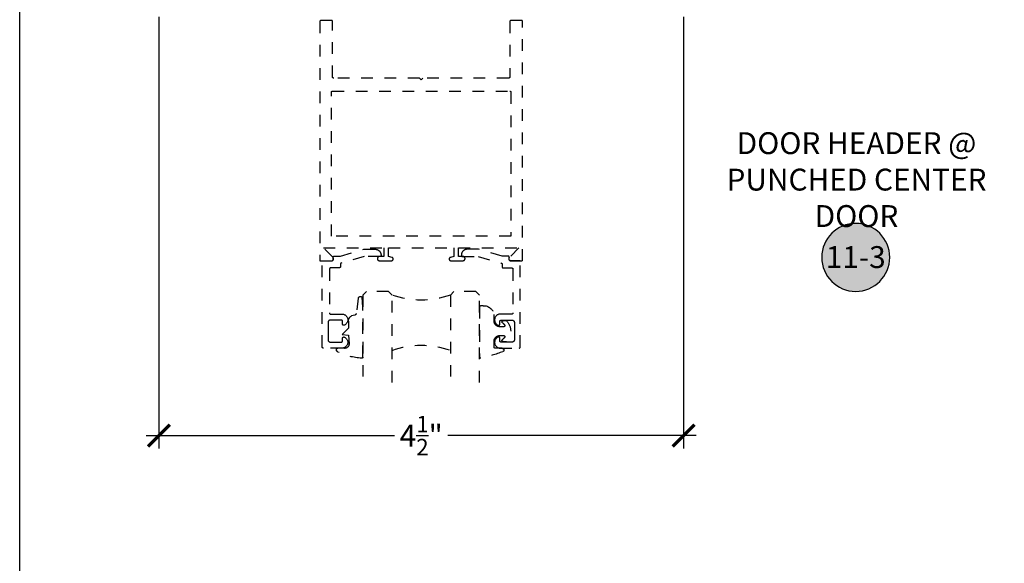
# Model space of a CAD drawing. Units: inches. Extents: x 0 to 228, y 0 to 43.
# Drawn here: x 190 to 198, y 9 to 14 of the extents above; entities that cross this region are included whole.
import ezdxf
from ezdxf.enums import TextEntityAlignment as Align

# ---------------------------------------------------------------- set-up
doc = ezdxf.new("R2010")
doc.units = ezdxf.units.IN
doc.header["$LTSCALE"] = 0.5
doc.header["$MEASUREMENT"] = 0
doc.linetypes.add('HIDDEN2', pattern=[0.1875, 0.125, -0.0625])
for name, color, linetype in [('Arcadia-Dim', 4, 'Continuous'), ('Arcadia-Hidden', 1, 'HIDDEN2'), ('Arcadia-Profile', 5, 'Continuous'), ('Arcadia-Shade', 8, 'Continuous'), ('Arcadia-Symb', 7, 'Continuous'), ('Arcadia-Symb-Text', 3, 'Continuous'), ('Arcadia-Text', 3, 'Continuous')]:
    doc.layers.add(name, color=color, linetype=linetype)
doc.layers.add('Arcadia-Mview', color=6, linetype='Continuous', plot=False)
doc.styles.get("Standard").update_dxf_attribs({"font": 'ARIALN.TTF'})
doc.dimstyles.new('Arcadia-2', dxfattribs={"dimscale": 2, "dimtxt": 0.0938, "dimasz": 0.0938, "dimexe": 0.0546, "dimexo": 0.0469, "dimgap": 0.0469, "dimtad": 0, "dimtih": 1, "dimdec": 4, "dimrnd": 0.0625, "dimzin": 3, "dimdsep": 46, "dimlunit": 4, "dimtxsty": 'Standard', "dimblk": 'ARCHTICK', "dimcen": 0.0469, "dimdle": 0.0546, "dimclrd": 256, "dimclre": 256, "dimclrt": 256, "dimadec": 0, "dimazin": 0, "dimtfac": 0.75, "dimtix": 1, "dimtmove": 2, "dimatfit": 3, "dimfxl": 1, "dimtolj": 1, "dimtzin": 3, "dimlwd": -3, "dimlwe": -3, "dimarcsym": 0})

# ---------------------------------------------------------------- blocks, each defined once
blk = doc.blocks.new('_ArchTick')
at = {"color": 0, "linetype": 'ByBlock', "lineweight": -3, "const_width": 0.15}
blk.add_lwpolyline([(-0.5, -0.5), (0.5, 0.5)], dxfattribs=at)
blk = doc.blocks.new('*D108')
at = {"layer": 'Arcadia-Dim', "lineweight": -3}
for p, q in [((191.1941, 13.7965), (191.1941, 10.0961)), ((195.6941, 13.7965), (195.6941, 10.0961)), ((191.0849, 10.2053), (193.2164, 10.2053)), ((195.8033, 10.2053), (193.6718, 10.2053))]:
    blk.add_line(p, q, dxfattribs=at)
at = {"layer": 'Defpoints', "color": 0, "lineweight": -3}
for p in [(191.1941, 13.8903), (195.6941, 13.8903), (195.6941, 10.2053)]:
    blk.add_point(p, dxfattribs=at)
at = {"layer": 'Arcadia-Dim', "lineweight": -3, "xscale": 0.1876, "yscale": 0.1876, "zscale": 0.1876, "rotation": 180}
blk.add_blockref('_ArchTick', (191.1941, 10.2053), dxfattribs=at)
at = {"layer": 'Arcadia-Dim', "lineweight": -3, "xscale": 0.1876, "yscale": 0.1876, "zscale": 0.1876}
blk.add_blockref('_ArchTick', (195.6941, 10.2053), dxfattribs=at)
at = {"layer": 'Arcadia-Dim', "lineweight": -3, "insert": (193.4441, 10.2053), "char_height": 0.1876, "attachment_point": 5}
blk.add_mtext('\\A1;4{\\H0.75x;\\S1/2;}"', dxfattribs=at)
blk = doc.blocks.new('*U63')
at = {"layer": 'Arcadia-Hidden'}
for p, q in [((0, 0.0312), (0, 0.7812)), ((0.25, 0.7812), (0.25, 0.0312)), ((0.75, 0.0312), (0.75, 0.7812)), ((1, 0.7812), (1, 0.0312)), ((0.0312, 0), (0, 0.0312)), ((0.2188, 0), (0.0312, 0)), ((0.25, 0.0312), (0.2188, 0)), ((0.7812, 0), (0.75, 0.0312)), ((0.9688, 0), (0.7812, 0)), ((1, 0.0312), (0.9688, 0))]:
    blk.add_line(p, q, dxfattribs=at)
for centre, start, end in [((0.5, 1.1992), 250.18348, 289.81652), ((0.5, -0.6625), 70.18348, 109.81652)]:
    blk.add_arc(centre, 0.7374, start, end, dxfattribs=at)
blk = doc.blocks.new('*U16')
at = {"layer": 'Arcadia-Hidden'}
blk.add_lwpolyline([(0.2307, 0.1185), (0.2023, 0.1185, -0.722032), (0.1967, 0.1353, 0.073867), (0.2154, 0.154, 0.615346), (0.2073, 0.17), (0.175, 0.17, 0.414214), (0.125, 0.12), (0.125, 0.0659, -0.391507), (0.0312, -0.01), (0.01, -0.01, -0.414214), (0, 0), (0, 0.4306, -0.476979), (0.0121, 0.4403, -0.03094), (0.2003, 0.3837, -0.826272), (0.1947, 0.3548), (0.135, 0.3548, 0.414214), (0.125, 0.3448), (0.125, 0.295, 0.414214), (0.175, 0.245), (0.2073, 0.245, 0.615346), (0.2154, 0.2609, 0.073867), (0.1967, 0.2797, -0.722032), (0.2023, 0.2965), (0.2307, 0.2965, -0.418287)], format="xyb", close=True, dxfattribs=at)
blk = doc.blocks.new('*U15')
at = {"layer": 'Arcadia-Hidden'}
blk.add_lwpolyline([(-0.1787, 0.2351), (-0.125, 0.2404), (-0.1182, 0.3139, 0.414214), (-0.1582, 0.3539), (-0.2162, 0.352, -0.316016), (-0.2257, 0.3586, -0.396256), (-0.2141, 0.3852, -0.099893), (-0.0106, 0.4381, -0.430493), (0, 0.4282), (0, 0), (-0.0054, -0.0845, -0.62178), (-0.04, -0.0753), (-0.0574, 0.0534, 0.243265), (-0.0681, 0.0684), (-0.0978, 0.0758, -0.281185), (-0.125, 0.1202), (-0.125, 0.1804)], format="xyb", close=True, dxfattribs=at)
blk = doc.blocks.new('Keynote')
at = {"layer": 'Arcadia-Symb', "lineweight": -3}
h = blk.add_hatch(color=8, dxfattribs=at)
h.dxf.hatch_style = 1
edge = h.paths.add_edge_path()
edge.add_arc((0, 0), 0.1458, 0, 360)
at = {"layer": 'Defpoints', "lineweight": -3}
blk.add_circle((0, 0), 0.1458, dxfattribs=at)
at = {"layer": 'Arcadia-Symb-Text'}
blk.add_attdef('KEYNOTE_BUBBLE', text='', height=0.0938, dxfattribs=at).set_placement((0, 0), align=Align.MIDDLE_CENTER)

msp = doc.modelspace()

# ---------------------------------------------------------------- linework, layer by layer
at = {"layer": 'Arcadia-Hidden'}
for points in [[(193.0856, 11.70527), (193.1901, 11.70527), (193.19083, 11.70529), (193.19156, 11.70535), (193.19229, 11.70544), (193.19301, 11.70558), (193.19372, 11.70575), (193.19443, 11.70595), (193.19512, 11.7062), (193.19579, 11.70648), (193.19646, 11.7068), (193.1971, 11.70715), (193.19772, 11.70753), (193.19833, 11.70794), (193.19891, 11.70839), (193.19947, 11.70887), (193.2, 11.70937), (193.2005, 11.7099), (193.20098, 11.71046), (193.20143, 11.71104), (193.20184, 11.71164), (193.20222, 11.71227), (193.20257, 11.71291), (193.20289, 11.71358), (193.20317, 11.71425), (193.20341, 11.71494), (193.20362, 11.71565), (193.20379, 11.71636), (193.20393, 11.71708), (193.20402, 11.71781), (193.20408, 11.71854), (193.2041, 11.71927), (193.2041, 11.71981), (193.20409, 11.72042), (193.20405, 11.72103), (193.20398, 11.72164), (193.20389, 11.72224), (193.20377, 11.72284), (193.20362, 11.72343), (193.20345, 11.72402), (193.20325, 11.7246), (193.20303, 11.72517), (193.20279, 11.72573), (193.20252, 11.72627), (193.20222, 11.72681), (193.20191, 11.72733), (193.20157, 11.72784), (193.20121, 11.72833), (193.20082, 11.72881), (193.20042, 11.72927), (193.2, 11.72971), (193.19956, 11.73013), (193.1991, 11.73053), (193.19862, 11.73092), (193.19813, 11.73128), (193.19762, 11.73162), (193.1971, 11.73193), (193.19656, 11.73223), (193.19602, 11.7325), (193.19546, 11.73274), (193.19489, 11.73296), (193.19431, 11.73316), (193.19372, 11.73333), (193.1641, 11.74127), (193.1641, 11.81527), (193.7241, 11.81527), (193.7241, 11.74127), (193.69448, 11.73333), (193.69389, 11.73316), (193.69331, 11.73296), (193.69274, 11.73274), (193.69218, 11.7325), (193.69164, 11.73223), (193.6911, 11.73193), (193.69058, 11.73162), (193.69007, 11.73128), (193.68958, 11.73092), (193.6891, 11.73053), (193.68864, 11.73013), (193.6882, 11.72971), (193.68778, 11.72927), (193.68737, 11.72881), (193.68699, 11.72833), (193.68663, 11.72784), (193.68629, 11.72733), (193.68598, 11.72681), (193.68568, 11.72627), (193.68541, 11.72573), (193.68517, 11.72517), (193.68494, 11.7246), (193.68475, 11.72402), (193.68458, 11.72343), (193.68443, 11.72284), (193.68431, 11.72224), (193.68422, 11.72164), (193.68415, 11.72103), (193.68411, 11.72042), (193.6841, 11.71981), (193.6841, 11.71927), (193.68412, 11.71854), (193.68418, 11.71781), (193.68427, 11.71708), (193.68441, 11.71636), (193.68458, 11.71565), (193.68478, 11.71494), (193.68503, 11.71425), (193.68531, 11.71358), (193.68563, 11.71291), (193.68598, 11.71227), (193.68636, 11.71164), (193.68677, 11.71104), (193.68722, 11.71046), (193.6877, 11.7099), (193.6882, 11.70937), (193.68873, 11.70887), (193.68929, 11.70839), (193.68987, 11.70794), (193.69047, 11.70753), (193.6911, 11.70715), (193.69174, 11.7068), (193.69241, 11.70648), (193.69308, 11.7062), (193.69377, 11.70595), (193.69448, 11.70575), (193.69519, 11.70558), (193.69591, 11.70544), (193.69664, 11.70535), (193.69737, 11.70529), (193.6981, 11.70527), (193.8026, 11.70527), (193.80352, 11.70529), (193.80443, 11.70537), (193.80534, 11.70548), (193.80624, 11.70565), (193.80713, 11.70587), (193.80801, 11.70613), (193.80887, 11.70643), (193.80972, 11.70678), (193.81054, 11.70718), (193.81135, 11.70761), (193.81213, 11.70809), (193.81289, 11.70861), (193.81361, 11.70917), (193.81431, 11.70976), (193.81497, 11.7104), (193.8156, 11.71106), (193.8162, 11.71176), (193.81676, 11.71248), (193.81728, 11.71324), (193.81775, 11.71402), (193.81819, 11.71482), (193.81859, 11.71565), (193.81894, 11.7165), (193.81924, 11.71736), (193.8195, 11.71824), (193.81972, 11.71913), (193.81988, 11.72003), (193.82, 11.72094), (193.82008, 11.72185), (193.8201, 11.72277), (193.8201, 11.72377), (193.82008, 11.72469), (193.82, 11.7256), (193.81988, 11.72651), (193.81972, 11.72741), (193.8195, 11.7283), (193.81924, 11.72918), (193.81894, 11.73004), (193.81859, 11.73089), (193.81819, 11.73171), (193.81775, 11.73252), (193.81728, 11.7333), (193.81676, 11.73406), (193.8162, 11.73478), (193.8156, 11.73548), (193.81497, 11.73614), (193.81431, 11.73677), (193.81361, 11.73737), (193.81289, 11.73793), (193.81213, 11.73845), (193.81135, 11.73892), (193.81054, 11.73936), (193.80972, 11.73976), (193.80887, 11.74011), (193.80801, 11.74041), (193.80713, 11.74067), (193.80624, 11.74089), (193.80534, 11.74105), (193.80443, 11.74117), (193.80352, 11.74125), (193.8026, 11.74127), (193.7641, 11.74127), (193.7641, 11.81527), (194.28247, 11.81527), (194.19979, 11.73258), (194.19893, 11.73166), (194.19816, 11.73067), (194.19746, 11.72963), (194.19684, 11.72853), (194.19632, 11.72739), (194.19588, 11.72621), (194.19554, 11.725), (194.1953, 11.72377), (194.19515, 11.72252), (194.1951, 11.72127), (194.19515, 11.72001), (194.1953, 11.71877), (194.19554, 11.71753), (194.19588, 11.71633), (194.19632, 11.71515), (194.19684, 11.71401), (194.19746, 11.71291), (194.19816, 11.71186), (194.19893, 11.71088), (194.19979, 11.70996), (194.20071, 11.7091), (194.20169, 11.70833), (194.20274, 11.70763), (194.20384, 11.70701), (194.20498, 11.70649), (194.20616, 11.70605), (194.20736, 11.70571), (194.2086, 11.70547), (194.20984, 11.70532), (194.2111, 11.70527), (194.3141, 11.70527), (194.3141, 13.75527), (194.31409, 13.75579), (194.31404, 13.75631), (194.31398, 13.75683), (194.31388, 13.75735), (194.31376, 13.75786), (194.31361, 13.75836), (194.31344, 13.75885), (194.31323, 13.75934), (194.31301, 13.75981), (194.31276, 13.76027), (194.31249, 13.76072), (194.31219, 13.76115), (194.31187, 13.76156), (194.31153, 13.76196), (194.31117, 13.76234), (194.31079, 13.7627), (194.31039, 13.76304), (194.30998, 13.76336), (194.30955, 13.76366), (194.3091, 13.76393), (194.30864, 13.76418), (194.30817, 13.7644), (194.30768, 13.76461), (194.30719, 13.76478), (194.30669, 13.76493), (194.30618, 13.76505), (194.30566, 13.76515), (194.30514, 13.76521), (194.30462, 13.76526), (194.3041, 13.76527), (194.2141, 13.76527), (194.21358, 13.76526), (194.21305, 13.76521), (194.21254, 13.76515), (194.21202, 13.76505), (194.21151, 13.76493), (194.21101, 13.76478), (194.21052, 13.76461), (194.21003, 13.7644), (194.20956, 13.76418), (194.2091, 13.76393), (194.20865, 13.76366), (194.20822, 13.76336), (194.20781, 13.76304), (194.20741, 13.7627), (194.20703, 13.76234), (194.20667, 13.76196), (194.20633, 13.76156), (194.20601, 13.76115), (194.20571, 13.76072), (194.20544, 13.76027), (194.20519, 13.75981), (194.20496, 13.75934), (194.20476, 13.75885), (194.20459, 13.75836), (194.20444, 13.75786), (194.20432, 13.75735), (194.20422, 13.75683), (194.20415, 13.75631), (194.20411, 13.75579), (194.2041, 13.75527), (194.2041, 13.28027), (194.20409, 13.27975), (194.20404, 13.27922), (194.20398, 13.27871), (194.20388, 13.27819), (194.20376, 13.27768), (194.20361, 13.27718), (194.20344, 13.27669), (194.20323, 13.2762), (194.20301, 13.27573), (194.20276, 13.27527), (194.20249, 13.27482), (194.20219, 13.27439), (194.20187, 13.27398), (194.20153, 13.27358), (194.20117, 13.2732), (194.20079, 13.27284), (194.20039, 13.2725), (194.19998, 13.27218), (194.19955, 13.27188), (194.1991, 13.27161), (194.19864, 13.27136), (194.19817, 13.27113), (194.19768, 13.27093), (194.19719, 13.27076), (194.19669, 13.27061), (194.19618, 13.27049), (194.19566, 13.27039), (194.19514, 13.27032), (194.19462, 13.27028), (194.1941, 13.27027), (193.4591, 13.27027), (193.4441, 13.25527), (193.4291, 13.27027), (192.6941, 13.27027), (192.69358, 13.27028), (192.69305, 13.27032), (192.69253, 13.27039), (192.69202, 13.27049), (192.69151, 13.27061), (192.69101, 13.27076), (192.69052, 13.27093), (192.69003, 13.27113), (192.68956, 13.27136), (192.6891, 13.27161), (192.68865, 13.27188), (192.68822, 13.27218), (192.68781, 13.2725), (192.68741, 13.27284), (192.68703, 13.2732), (192.68667, 13.27358), (192.68633, 13.27398), (192.68601, 13.27439), (192.68571, 13.27482), (192.68544, 13.27527), (192.68519, 13.27573), (192.68496, 13.2762), (192.68476, 13.27669), (192.68459, 13.27718), (192.68444, 13.27768), (192.68432, 13.27819), (192.68422, 13.27871), (192.68415, 13.27922), (192.68411, 13.27975), (192.6841, 13.28027), (192.6841, 13.75527), (192.68409, 13.75579), (192.68404, 13.75631), (192.68398, 13.75683), (192.68388, 13.75735), (192.68376, 13.75786), (192.68361, 13.75836), (192.68343, 13.75885), (192.68323, 13.75934), (192.68301, 13.75981), (192.68276, 13.76027), (192.68249, 13.76072), (192.68219, 13.76115), (192.68187, 13.76156), (192.68153, 13.76196), (192.68117, 13.76234), (192.68079, 13.7627), (192.68039, 13.76304), (192.67998, 13.76336), (192.67955, 13.76366), (192.6791, 13.76393), (192.67864, 13.76418), (192.67817, 13.7644), (192.67768, 13.76461), (192.67719, 13.76478), (192.67669, 13.76493), (192.67618, 13.76505), (192.67566, 13.76515), (192.67514, 13.76521), (192.67462, 13.76526), (192.6741, 13.76527), (192.5841, 13.76527), (192.58358, 13.76526), (192.58305, 13.76521), (192.58253, 13.76515), (192.58202, 13.76505), (192.58151, 13.76493), (192.58101, 13.76478), (192.58052, 13.76461), (192.58003, 13.7644), (192.57956, 13.76418), (192.5791, 13.76393), (192.57865, 13.76366), (192.57822, 13.76336), (192.57781, 13.76304), (192.57741, 13.7627), (192.57703, 13.76234), (192.57667, 13.76196), (192.57633, 13.76156), (192.57601, 13.76115), (192.57571, 13.76072), (192.57544, 13.76027), (192.57519, 13.75981), (192.57496, 13.75934), (192.57476, 13.75885), (192.57459, 13.75836), (192.57444, 13.75786), (192.57432, 13.75735), (192.57422, 13.75683), (192.57415, 13.75631), (192.57411, 13.75579), (192.5741, 13.75527), (192.5741, 11.70527), (192.6771, 11.70527), (192.67835, 11.70532), (192.6796, 11.70547), (192.68083, 11.70571), (192.68204, 11.70605), (192.68322, 11.70649), (192.68436, 11.70701), (192.68546, 11.70763), (192.6865, 11.70833), (192.68749, 11.7091), (192.68841, 11.70996), (192.68927, 11.71088), (192.69004, 11.71186), (192.69074, 11.71291), (192.69136, 11.71401), (192.69188, 11.71515), (192.69232, 11.71633), (192.69266, 11.71753), (192.6929, 11.71877), (192.69305, 11.72001), (192.6931, 11.72127), (192.69305, 11.72252), (192.6929, 11.72377), (192.69266, 11.725), (192.69232, 11.72621), (192.69188, 11.72739), (192.69136, 11.72853), (192.69074, 11.72963), (192.69004, 11.73067), (192.68927, 11.73166), (192.68841, 11.73258), (192.60573, 11.81527), (193.1241, 11.81527), (193.1241, 11.74127), (193.0856, 11.74127), (193.08468, 11.74125), (193.08377, 11.74117), (193.08286, 11.74105), (193.08196, 11.74089), (193.08107, 11.74067), (193.08019, 11.74041), (193.07933, 11.74011), (193.07848, 11.73976), (193.07765, 11.73936), (193.07685, 11.73892), (193.07607, 11.73845), (193.07531, 11.73793), (193.07459, 11.73737), (193.07389, 11.73677), (193.07322, 11.73614), (193.07259, 11.73548), (193.072, 11.73478), (193.07144, 11.73406), (193.07092, 11.7333), (193.07044, 11.73252), (193.07001, 11.73171), (193.06961, 11.73089), (193.06926, 11.73004), (193.06896, 11.72918), (193.0687, 11.7283), (193.06848, 11.72741), (193.06831, 11.72651), (193.0682, 11.7256), (193.06812, 11.72469), (193.0681, 11.72377), (193.0681, 11.72277), (193.06812, 11.72185), (193.0682, 11.72094), (193.06831, 11.72003), (193.06848, 11.71913), (193.0687, 11.71824), (193.06896, 11.71736), (193.06926, 11.7165), (193.06961, 11.71565), (193.07001, 11.71482), (193.07044, 11.71402), (193.07092, 11.71324), (193.07144, 11.71248), (193.072, 11.71176), (193.07259, 11.71106), (193.07322, 11.7104), (193.07389, 11.70976), (193.07459, 11.70917), (193.07531, 11.70861), (193.07607, 11.70809), (193.07685, 11.70761), (193.07765, 11.70718), (193.07848, 11.70678), (193.07933, 11.70643), (193.08019, 11.70613), (193.08107, 11.70587), (193.08196, 11.70565), (193.08286, 11.70548), (193.08377, 11.70537), (193.08468, 11.70529)], [(192.68358, 13.16026), (192.6841, 13.16027), (194.2041, 13.16027), (194.20462, 13.16026), (194.20514, 13.16021), (194.20566, 13.16015), (194.20618, 13.16005), (194.20669, 13.15993), (194.20719, 13.15978), (194.20768, 13.15961), (194.20817, 13.1594), (194.20864, 13.15918), (194.2091, 13.15893), (194.20955, 13.15866), (194.20998, 13.15836), (194.21039, 13.15804), (194.21079, 13.1577), (194.21117, 13.15734), (194.21153, 13.15696), (194.21187, 13.15656), (194.21219, 13.15615), (194.21249, 13.15572), (194.21276, 13.15527), (194.21301, 13.15481), (194.21323, 13.15434), (194.21344, 13.15385), (194.21361, 13.15336), (194.21376, 13.15286), (194.21388, 13.15235), (194.21398, 13.15183), (194.21404, 13.15131), (194.21409, 13.15079), (194.2141, 13.15027), (194.2141, 11.91527), (192.6741, 11.91527), (192.6741, 13.15027), (192.67411, 13.15079), (192.67415, 13.15131), (192.67422, 13.15183), (192.67432, 13.15235), (192.67444, 13.15286), (192.67459, 13.15336), (192.67476, 13.15385), (192.67496, 13.15434), (192.67519, 13.15481), (192.67544, 13.15527), (192.67571, 13.15572), (192.67601, 13.15615), (192.67633, 13.15656), (192.67667, 13.15696), (192.67703, 13.15734), (192.67741, 13.1577), (192.67781, 13.15804), (192.67822, 13.15836), (192.67865, 13.15866), (192.6791, 13.15893), (192.67956, 13.15918), (192.68003, 13.1594), (192.68052, 13.15961), (192.68101, 13.15978), (192.68151, 13.15993), (192.68202, 13.16005), (192.68253, 13.16015), (192.68305, 13.16021)], [(193.09971, 11.75336), (193.09971, 11.75136), (193.0997, 11.75084), (193.09966, 11.75032), (193.09959, 11.7498), (193.0995, 11.74929), (193.09937, 11.74878), (193.09923, 11.74827), (193.09905, 11.74778), (193.09885, 11.7473), (193.09862, 11.74682), (193.09837, 11.74636), (193.0981, 11.74592), (193.0978, 11.74549), (193.09749, 11.74507), (193.09715, 11.74467), (193.09679, 11.74429), (193.09641, 11.74393), (193.09601, 11.74359), (193.09559, 11.74327), (193.09516, 11.74298), (193.09471, 11.7427), (193.09425, 11.74245), (193.09378, 11.74223), (193.0933, 11.74203), (193.0928, 11.74185), (193.0923, 11.74171), (193.09179, 11.74158), (193.09128, 11.74149), (193.09076, 11.74142), (193.09024, 11.74138), (193.08971, 11.74136), (192.95432, 11.74136), (192.75797, 11.68534), (192.75756, 11.68521), (192.75715, 11.68507), (192.75675, 11.68491), (192.75636, 11.68473), (192.75598, 11.68453), (192.7556, 11.68432), (192.75524, 11.68409), (192.75488, 11.68385), (192.75454, 11.68359), (192.7542, 11.68331), (192.75388, 11.68303), (192.75358, 11.68273), (192.75328, 11.68241), (192.753, 11.68209), (192.75273, 11.68175), (192.75248, 11.6814), (192.75224, 11.68104), (192.75202, 11.68067), (192.75182, 11.68029), (192.75163, 11.6799), (192.75146, 11.67951), (192.7513, 11.6791), (192.75117, 11.67869), (192.75105, 11.67828), (192.75095, 11.67786), (192.75086, 11.67744), (192.7508, 11.67701), (192.75075, 11.67658), (192.75072, 11.67615), (192.75071, 11.67572), (192.75071, 11.65327), (192.7507, 11.65275), (192.75066, 11.65222), (192.75059, 11.65171), (192.7505, 11.65119), (192.75037, 11.65068), (192.75023, 11.65018), (192.75005, 11.64969), (192.74985, 11.6492), (192.74962, 11.64873), (192.74938, 11.64827), (192.7491, 11.64782), (192.7488, 11.64739), (192.74849, 11.64698), (192.74815, 11.64658), (192.74779, 11.6462), (192.74741, 11.64584), (192.74701, 11.6455), (192.74659, 11.64518), (192.74616, 11.64488), (192.74571, 11.64461), (192.74525, 11.64436), (192.74478, 11.64413), (192.7443, 11.64393), (192.7438, 11.64376), (192.7433, 11.64361), (192.74279, 11.64349), (192.74228, 11.64339), (192.74176, 11.64332), (192.74124, 11.64328), (192.74071, 11.64327), (192.66671, 11.64327), (192.66619, 11.64326), (192.66567, 11.64321), (192.66515, 11.64315), (192.66464, 11.64305), (192.66413, 11.64293), (192.66362, 11.64278), (192.66313, 11.64261), (192.66265, 11.6424), (192.66217, 11.64218), (192.66171, 11.64193), (192.66127, 11.64166), (192.66084, 11.64136), (192.66042, 11.64104), (192.66002, 11.6407), (192.65964, 11.64034), (192.65928, 11.63996), (192.65894, 11.63956), (192.65862, 11.63915), (192.65833, 11.63872), (192.65805, 11.63827), (192.6578, 11.63781), (192.65758, 11.63734), (192.65738, 11.63685), (192.6572, 11.63636), (192.65706, 11.63586), (192.65693, 11.63535), (192.65684, 11.63483), (192.65677, 11.63431), (192.65673, 11.63379), (192.65671, 11.63327), (192.65671, 11.25727), (192.65673, 11.25675), (192.65677, 11.25622), (192.65684, 11.25571), (192.65693, 11.25519), (192.65706, 11.25468), (192.6572, 11.25418), (192.65738, 11.25369), (192.65758, 11.2532), (192.6578, 11.25273), (192.65805, 11.25227), (192.65833, 11.25182), (192.65862, 11.25139), (192.65894, 11.25098), (192.65928, 11.25058), (192.65964, 11.2502), (192.66002, 11.24984), (192.66042, 11.2495), (192.66084, 11.24918), (192.66127, 11.24888), (192.66171, 11.24861), (192.66217, 11.24836), (192.66265, 11.24813), (192.66313, 11.24793), (192.66362, 11.24776), (192.66413, 11.24761), (192.66464, 11.24749), (192.66515, 11.24739), (192.66567, 11.24732), (192.66619, 11.24728), (192.66671, 11.24727), (192.76536, 11.24727), (192.76989, 11.24704), (192.77439, 11.24639), (192.77881, 11.24534), (192.78311, 11.24388), (192.78726, 11.24204), (192.79122, 11.23982), (192.79496, 11.23724), (192.79845, 11.23434), (192.80166, 11.23112), (192.80456, 11.22763), (192.80713, 11.22388), (192.80934, 11.21992), (192.81117, 11.21576), (192.81262, 11.21146), (192.81367, 11.20704), (192.81431, 11.20254), (192.81453, 11.19801), (192.81433, 11.19347), (192.81372, 11.18897), (192.8127, 11.18455), (192.81127, 11.18023), (192.80946, 11.17607), (192.80727, 11.17209), (192.80472, 11.16833), (192.80184, 11.16482), (192.79865, 11.16159), (192.79518, 11.15866), (192.79145, 11.15607), (192.7875, 11.15383), (192.78336, 11.15196), (192.78275, 11.15174), (192.78213, 11.15157), (192.78149, 11.15143), (192.78085, 11.15133), (192.78021, 11.15128), (192.77956, 11.15127), (192.77891, 11.1513), (192.77827, 11.15137), (192.77763, 11.15149), (192.777, 11.15164), (192.77638, 11.15184), (192.77578, 11.15208), (192.77519, 11.15235), (192.77463, 11.15266), (192.77408, 11.15301), (192.77356, 11.15339), (192.77306, 11.15381), (192.77259, 11.15425), (192.77215, 11.15473), (192.77174, 11.15523), (192.77137, 11.15576), (192.77103, 11.15631), (192.77073, 11.15689), (192.77046, 11.15748), (192.77024, 11.15809), (192.77005, 11.15871), (192.7699, 11.15934), (192.7698, 11.15998), (192.76974, 11.16062), (192.76971, 11.16127), (192.76971, 11.18527), (192.7697, 11.18579), (192.76966, 11.18631), (192.76959, 11.18683), (192.7695, 11.18735), (192.76937, 11.18786), (192.76923, 11.18836), (192.76905, 11.18885), (192.76885, 11.18934), (192.76862, 11.18981), (192.76838, 11.19027), (192.7681, 11.19072), (192.7678, 11.19115), (192.76749, 11.19156), (192.76715, 11.19196), (192.76679, 11.19234), (192.76641, 11.1927), (192.76601, 11.19304), (192.76559, 11.19336), (192.76516, 11.19366), (192.76471, 11.19393), (192.76425, 11.19418), (192.76378, 11.1944), (192.7633, 11.19461), (192.7628, 11.19478), (192.7623, 11.19493), (192.76179, 11.19505), (192.76128, 11.19515), (192.76076, 11.19521), (192.76024, 11.19526), (192.75971, 11.19527), (192.66471, 11.19527), (192.66367, 11.19524), (192.66262, 11.19516), (192.66159, 11.19502), (192.66056, 11.19483), (192.65954, 11.19459), (192.65853, 11.19429), (192.65755, 11.19394), (192.65658, 11.19354), (192.65563, 11.19309), (192.65471, 11.19259), (192.65382, 11.19204), (192.65296, 11.19145), (192.65213, 11.19081), (192.65133, 11.19013), (192.65057, 11.18941), (192.64985, 11.18865), (192.64917, 11.18786), (192.64853, 11.18703), (192.64794, 11.18616), (192.64739, 11.18527), (192.64689, 11.18435), (192.64644, 11.1834), (192.64604, 11.18244), (192.64569, 11.18145), (192.6454, 11.18045), (192.64515, 11.17943), (192.64496, 11.1784), (192.64482, 11.17736), (192.64474, 11.17632), (192.64471, 11.17527), (192.64471, 11.10127), (192.64471, 11.02727), (192.64474, 11.02622), (192.64482, 11.02518), (192.64496, 11.02414), (192.64515, 11.02311), (192.6454, 11.02209), (192.64569, 11.02109), (192.64604, 11.0201), (192.64644, 11.01913), (192.64689, 11.01819), (192.64739, 11.01727), (192.64794, 11.01638), (192.64853, 11.01551), (192.64917, 11.01468), (192.64985, 11.01389), (192.65057, 11.01313), (192.65133, 11.01241), (192.65213, 11.01173), (192.65296, 11.01109), (192.65382, 11.0105), (192.65471, 11.00995), (192.65563, 11.00945), (192.65658, 11.009), (192.65755, 11.0086), (192.65853, 11.00825), (192.65954, 11.00795), (192.66056, 11.00771), (192.66159, 11.00752), (192.66262, 11.00738), (192.66367, 11.0073), (192.66471, 11.00727), (192.75971, 11.00727), (192.76024, 11.00728), (192.76076, 11.00732), (192.76128, 11.00739), (192.76179, 11.00749), (192.7623, 11.00761), (192.7628, 11.00776), (192.7633, 11.00793), (192.76378, 11.00813), (192.76425, 11.00836), (192.76471, 11.00861), (192.76516, 11.00888), (192.76559, 11.00918), (192.76601, 11.0095), (192.76641, 11.00984), (192.76679, 11.0102), (192.76715, 11.01058), (192.76749, 11.01098), (192.7678, 11.01139), (192.7681, 11.01182), (192.76838, 11.01227), (192.76862, 11.01273), (192.76885, 11.0132), (192.76905, 11.01369), (192.76923, 11.01418), (192.76937, 11.01468), (192.7695, 11.01519), (192.76959, 11.01571), (192.76966, 11.01622), (192.7697, 11.01675), (192.76971, 11.01727), (192.76971, 11.04127), (192.76974, 11.04192), (192.7698, 11.04256), (192.7699, 11.0432), (192.77005, 11.04383), (192.77024, 11.04445), (192.77046, 11.04506), (192.77073, 11.04565), (192.77103, 11.04622), (192.77137, 11.04678), (192.77174, 11.04731), (192.77215, 11.04781), (192.77259, 11.04829), (192.77306, 11.04873), (192.77356, 11.04915), (192.77408, 11.04953), (192.77463, 11.04988), (192.77519, 11.05019), (192.77578, 11.05046), (192.77638, 11.0507), (192.777, 11.05089), (192.77763, 11.05105), (192.77827, 11.05116), (192.77891, 11.05124), (192.77956, 11.05127), (192.78021, 11.05126), (192.78085, 11.0512), (192.78149, 11.05111), (192.78213, 11.05097), (192.78275, 11.0508), (192.78336, 11.05058), (192.7875, 11.04871), (192.79145, 11.04647), (192.79518, 11.04388), (192.79865, 11.04095), (192.80184, 11.03772), (192.80472, 11.03421), (192.80727, 11.03045), (192.80946, 11.02647), (192.81127, 11.02231), (192.8127, 11.01799), (192.81372, 11.01357), (192.81433, 11.00907), (192.81453, 11.00453), (192.81431, 11), (192.81367, 10.9955), (192.81262, 10.99108), (192.81117, 10.98678), (192.80934, 10.98262), (192.80713, 10.97866), (192.80456, 10.97491), (192.80166, 10.97142), (192.79845, 10.9682), (192.79496, 10.96529), (192.79122, 10.96272), (192.78726, 10.9605), (192.78311, 10.95866), (192.77881, 10.9572), (192.77439, 10.95614), (192.76989, 10.9555), (192.76536, 10.95527), (192.60471, 10.95527), (192.60419, 10.95528), (192.60367, 10.95532), (192.60315, 10.95539), (192.60264, 10.95549), (192.60213, 10.95561), (192.60162, 10.95576), (192.60113, 10.95593), (192.60065, 10.95613), (192.60017, 10.95636), (192.59971, 10.95661), (192.59927, 10.95688), (192.59884, 10.95718), (192.59842, 10.9575), (192.59802, 10.95784), (192.59764, 10.9582), (192.59728, 10.95858), (192.59694, 10.95898), (192.59662, 10.95939), (192.59633, 10.95982), (192.59605, 10.96027), (192.5958, 10.96073), (192.59558, 10.9612), (192.59538, 10.96169), (192.5952, 10.96218), (192.59506, 10.96268), (192.59493, 10.96319), (192.59484, 10.96371), (192.59477, 10.96422), (192.59473, 10.96475), (192.59471, 10.96527), (192.59471, 11.70527), (192.67871, 11.70527), (192.67924, 11.70528), (192.67976, 11.70532), (192.68028, 11.70539), (192.68079, 11.70549), (192.6813, 11.70561), (192.6818, 11.70576), (192.6823, 11.70593), (192.68278, 11.70613), (192.68325, 11.70636), (192.68371, 11.70661), (192.68416, 11.70688), (192.68459, 11.70718), (192.68501, 11.7075), (192.68541, 11.70784), (192.68579, 11.7082), (192.68615, 11.70858), (192.68649, 11.70898), (192.6868, 11.70939), (192.6871, 11.70982), (192.68738, 11.71027), (192.68762, 11.71073), (192.68785, 11.7112), (192.68805, 11.71169), (192.68823, 11.71218), (192.68837, 11.71268), (192.6885, 11.71319), (192.68859, 11.71371), (192.68866, 11.71422), (192.6887, 11.71475), (192.68871, 11.71527), (192.68871, 11.73548), (192.68873, 11.73601), (192.68877, 11.73653), (192.68884, 11.73705), (192.68894, 11.73757), (192.68906, 11.73808), (192.68921, 11.73858), (192.68938, 11.73908), (192.68959, 11.73957), (192.68981, 11.74004), (192.69007, 11.7405), (192.69034, 11.74095), (192.69064, 11.74138), (192.69096, 11.7418), (192.6913, 11.7422), (192.69167, 11.74258), (192.69205, 11.74294), (192.69245, 11.74328), (192.69287, 11.74359), (192.6933, 11.74389), (192.69375, 11.74416), (192.69422, 11.74441), (192.69469, 11.74464), (192.69518, 11.74484), (192.69567, 11.74501), (192.69618, 11.74516), (192.69669, 11.74527), (192.69721, 11.74537), (192.69773, 11.74543), (192.69825, 11.74547), (192.69878, 11.74548), (192.75071, 11.74514), (192.95251, 11.80336), (193.04971, 11.80336), (193.05233, 11.8033), (193.05494, 11.80309), (193.05754, 11.80275), (193.06011, 11.80227), (193.06266, 11.80166), (193.06517, 11.80092), (193.06763, 11.80004), (193.07005, 11.79904), (193.07241, 11.79792), (193.07471, 11.79667), (193.07695, 11.7953), (193.0791, 11.79382), (193.08118, 11.79222), (193.08317, 11.79052), (193.08507, 11.78872), (193.08687, 11.78682), (193.08857, 11.78483), (193.09017, 11.78275), (193.09165, 11.7806), (193.09302, 11.77836), (193.09427, 11.77606), (193.09539, 11.7737), (193.09639, 11.77128), (193.09727, 11.76882), (193.09801, 11.76631), (193.09862, 11.76376), (193.0991, 11.76119), (193.09944, 11.75859), (193.09965, 11.75598)], [(193.78848, 11.75336), (193.78848, 11.75136), (193.7885, 11.75084), (193.78854, 11.75032), (193.78861, 11.7498), (193.7887, 11.74929), (193.78882, 11.74878), (193.78897, 11.74827), (193.78915, 11.74778), (193.78935, 11.7473), (193.78957, 11.74682), (193.78982, 11.74636), (193.7901, 11.74592), (193.79039, 11.74549), (193.79071, 11.74507), (193.79105, 11.74467), (193.79141, 11.74429), (193.79179, 11.74393), (193.79219, 11.74359), (193.79261, 11.74327), (193.79304, 11.74298), (193.79348, 11.7427), (193.79394, 11.74245), (193.79442, 11.74223), (193.7949, 11.74203), (193.79539, 11.74185), (193.7959, 11.74171), (193.7964, 11.74158), (193.79692, 11.74149), (193.79744, 11.74142), (193.79796, 11.74138), (193.79848, 11.74136), (193.93388, 11.74136), (194.13023, 11.68534), (194.13064, 11.68521), (194.13105, 11.68507), (194.13144, 11.68491), (194.13184, 11.68473), (194.13222, 11.68453), (194.1326, 11.68432), (194.13296, 11.68409), (194.13332, 11.68385), (194.13366, 11.68359), (194.13399, 11.68331), (194.13431, 11.68303), (194.13462, 11.68273), (194.13492, 11.68241), (194.1352, 11.68209), (194.13547, 11.68175), (194.13572, 11.6814), (194.13595, 11.68104), (194.13618, 11.68067), (194.13638, 11.68029), (194.13657, 11.6799), (194.13674, 11.67951), (194.1369, 11.6791), (194.13703, 11.67869), (194.13715, 11.67828), (194.13725, 11.67786), (194.13734, 11.67744), (194.1374, 11.67701), (194.13745, 11.67658), (194.13747, 11.67615), (194.13748, 11.67572), (194.13748, 11.65327), (194.1375, 11.65275), (194.13754, 11.65222), (194.13761, 11.65171), (194.1377, 11.65119), (194.13782, 11.65068), (194.13797, 11.65018), (194.13815, 11.64969), (194.13835, 11.6492), (194.13857, 11.64873), (194.13882, 11.64827), (194.1391, 11.64782), (194.13939, 11.64739), (194.13971, 11.64698), (194.14005, 11.64658), (194.14041, 11.6462), (194.14079, 11.64584), (194.14119, 11.6455), (194.14161, 11.64518), (194.14204, 11.64488), (194.14248, 11.64461), (194.14294, 11.64436), (194.14342, 11.64413), (194.1439, 11.64393), (194.14439, 11.64376), (194.1449, 11.64361), (194.1454, 11.64349), (194.14592, 11.64339), (194.14644, 11.64332), (194.14696, 11.64328), (194.14748, 11.64327), (194.22148, 11.64327), (194.22201, 11.64326), (194.22253, 11.64321), (194.22305, 11.64315), (194.22356, 11.64305), (194.22407, 11.64293), (194.22457, 11.64278), (194.22507, 11.64261), (194.22555, 11.6424), (194.22602, 11.64218), (194.22648, 11.64193), (194.22693, 11.64166), (194.22736, 11.64136), (194.22778, 11.64104), (194.22817, 11.6407), (194.22855, 11.64034), (194.22892, 11.63996), (194.22926, 11.63956), (194.22957, 11.63915), (194.22987, 11.63872), (194.23014, 11.63827), (194.23039, 11.63781), (194.23062, 11.63734), (194.23082, 11.63685), (194.23099, 11.63636), (194.23114, 11.63586), (194.23127, 11.63535), (194.23136, 11.63483), (194.23143, 11.63431), (194.23147, 11.63379), (194.23148, 11.63327), (194.23148, 11.25727), (194.23147, 11.25675), (194.23143, 11.25622), (194.23136, 11.25571), (194.23127, 11.25519), (194.23114, 11.25468), (194.23099, 11.25418), (194.23082, 11.25369), (194.23062, 11.2532), (194.23039, 11.25273), (194.23014, 11.25227), (194.22987, 11.25182), (194.22957, 11.25139), (194.22926, 11.25098), (194.22892, 11.25058), (194.22855, 11.2502), (194.22817, 11.24984), (194.22778, 11.2495), (194.22736, 11.24918), (194.22693, 11.24888), (194.22648, 11.24861), (194.22602, 11.24836), (194.22555, 11.24813), (194.22507, 11.24793), (194.22457, 11.24776), (194.22407, 11.24761), (194.22356, 11.24749), (194.22305, 11.24739), (194.22253, 11.24732), (194.22201, 11.24728), (194.22148, 11.24727), (194.12284, 11.24727), (194.1183, 11.24704), (194.11381, 11.24639), (194.10939, 11.24534), (194.10509, 11.24388), (194.10094, 11.24204), (194.09698, 11.23982), (194.09324, 11.23724), (194.08975, 11.23434), (194.08654, 11.23112), (194.08364, 11.22763), (194.08107, 11.22388), (194.07886, 11.21992), (194.07702, 11.21576), (194.07558, 11.21146), (194.07453, 11.20704), (194.07389, 11.20254), (194.07367, 11.19801), (194.07387, 11.19347), (194.07448, 11.18897), (194.0755, 11.18455), (194.07693, 11.18023), (194.07874, 11.17607), (194.08093, 11.17209), (194.08348, 11.16833), (194.08636, 11.16482), (194.08955, 11.16159), (194.09302, 11.15866), (194.09675, 11.15607), (194.1007, 11.15383), (194.10484, 11.15196), (194.10545, 11.15174), (194.10607, 11.15157), (194.1067, 11.15143), (194.10734, 11.15133), (194.10799, 11.15128), (194.10864, 11.15127), (194.10929, 11.1513), (194.10993, 11.15137), (194.11057, 11.15149), (194.1112, 11.15164), (194.11181, 11.15184), (194.11242, 11.15208), (194.113, 11.15235), (194.11357, 11.15266), (194.11412, 11.15301), (194.11464, 11.15339), (194.11514, 11.15381), (194.11561, 11.15425), (194.11605, 11.15473), (194.11646, 11.15523), (194.11683, 11.15576), (194.11717, 11.15631), (194.11747, 11.15689), (194.11774, 11.15748), (194.11796, 11.15809), (194.11815, 11.15871), (194.1183, 11.15934), (194.1184, 11.15998), (194.11846, 11.16062), (194.11848, 11.16127), (194.11848, 11.18527), (194.1185, 11.18579), (194.11854, 11.18631), (194.11861, 11.18683), (194.1187, 11.18735), (194.11882, 11.18786), (194.11897, 11.18836), (194.11915, 11.18885), (194.11935, 11.18934), (194.11957, 11.18981), (194.11982, 11.19027), (194.1201, 11.19072), (194.12039, 11.19115), (194.12071, 11.19156), (194.12105, 11.19196), (194.12141, 11.19234), (194.12179, 11.1927), (194.12219, 11.19304), (194.12261, 11.19336), (194.12304, 11.19366), (194.12348, 11.19393), (194.12394, 11.19418), (194.12442, 11.1944), (194.1249, 11.19461), (194.12539, 11.19478), (194.1259, 11.19493), (194.1264, 11.19505), (194.12692, 11.19515), (194.12744, 11.19521), (194.12796, 11.19526), (194.12848, 11.19527), (194.22348, 11.19527), (194.22453, 11.19524), (194.22557, 11.19516), (194.22661, 11.19502), (194.22764, 11.19483), (194.22866, 11.19459), (194.22966, 11.19429), (194.23065, 11.19394), (194.23162, 11.19354), (194.23256, 11.19309), (194.23348, 11.19259), (194.23438, 11.19204), (194.23524, 11.19145), (194.23607, 11.19081), (194.23687, 11.19013), (194.23763, 11.18941), (194.23835, 11.18865), (194.23903, 11.18786), (194.23966, 11.18703), (194.24026, 11.18616), (194.2408, 11.18527), (194.2413, 11.18435), (194.24175, 11.1834), (194.24216, 11.18244), (194.2425, 11.18145), (194.2428, 11.18045), (194.24305, 11.17943), (194.24324, 11.1784), (194.24337, 11.17736), (194.24346, 11.17632), (194.24348, 11.17527), (194.24348, 11.10127), (194.24348, 11.02727), (194.24346, 11.02622), (194.24337, 11.02518), (194.24324, 11.02414), (194.24305, 11.02311), (194.2428, 11.02209), (194.2425, 11.02109), (194.24216, 11.0201), (194.24175, 11.01913), (194.2413, 11.01819), (194.2408, 11.01727), (194.24026, 11.01638), (194.23966, 11.01551), (194.23903, 11.01468), (194.23835, 11.01389), (194.23763, 11.01313), (194.23687, 11.01241), (194.23607, 11.01173), (194.23524, 11.01109), (194.23438, 11.0105), (194.23348, 11.00995), (194.23256, 11.00945), (194.23162, 11.009), (194.23065, 11.0086), (194.22966, 11.00825), (194.22866, 11.00795), (194.22764, 11.00771), (194.22661, 11.00752), (194.22557, 11.00738), (194.22453, 11.0073), (194.22348, 11.00727), (194.12848, 11.00727), (194.12796, 11.00728), (194.12744, 11.00732), (194.12692, 11.00739), (194.1264, 11.00749), (194.1259, 11.00761), (194.12539, 11.00776), (194.1249, 11.00793), (194.12442, 11.00813), (194.12394, 11.00836), (194.12348, 11.00861), (194.12304, 11.00888), (194.12261, 11.00918), (194.12219, 11.0095), (194.12179, 11.00984), (194.12141, 11.0102), (194.12105, 11.01058), (194.12071, 11.01098), (194.12039, 11.01139), (194.1201, 11.01182), (194.11982, 11.01227), (194.11957, 11.01273), (194.11935, 11.0132), (194.11915, 11.01369), (194.11897, 11.01418), (194.11882, 11.01468), (194.1187, 11.01519), (194.11861, 11.01571), (194.11854, 11.01622), (194.1185, 11.01675), (194.11848, 11.01727), (194.11848, 11.04127), (194.11846, 11.04192), (194.1184, 11.04256), (194.1183, 11.0432), (194.11815, 11.04383), (194.11796, 11.04445), (194.11774, 11.04506), (194.11747, 11.04565), (194.11717, 11.04622), (194.11683, 11.04678), (194.11646, 11.04731), (194.11605, 11.04781), (194.11561, 11.04829), (194.11514, 11.04873), (194.11464, 11.04915), (194.11412, 11.04953), (194.11357, 11.04988), (194.113, 11.05019), (194.11242, 11.05046), (194.11181, 11.0507), (194.1112, 11.05089), (194.11057, 11.05105), (194.10993, 11.05116), (194.10929, 11.05124), (194.10864, 11.05127), (194.10799, 11.05126), (194.10734, 11.0512), (194.1067, 11.05111), (194.10607, 11.05097), (194.10545, 11.0508), (194.10484, 11.05058), (194.1007, 11.04871), (194.09675, 11.04647), (194.09302, 11.04388), (194.08955, 11.04095), (194.08636, 11.03772), (194.08348, 11.03421), (194.08093, 11.03045), (194.07874, 11.02647), (194.07693, 11.02231), (194.0755, 11.01799), (194.07448, 11.01357), (194.07387, 11.00907), (194.07367, 11.00453), (194.07389, 11), (194.07453, 10.9955), (194.07558, 10.99108), (194.07702, 10.98678), (194.07886, 10.98262), (194.08107, 10.97866), (194.08364, 10.97491), (194.08654, 10.97142), (194.08975, 10.9682), (194.09324, 10.96529), (194.09698, 10.96272), (194.10094, 10.9605), (194.10509, 10.95866), (194.10939, 10.9572), (194.11381, 10.95614), (194.1183, 10.9555), (194.12284, 10.95527), (194.28348, 10.95527), (194.28401, 10.95528), (194.28453, 10.95532), (194.28505, 10.95539), (194.28556, 10.95549), (194.28607, 10.95561), (194.28657, 10.95576), (194.28707, 10.95593), (194.28755, 10.95613), (194.28802, 10.95636), (194.28848, 10.95661), (194.28893, 10.95688), (194.28936, 10.95718), (194.28978, 10.9575), (194.29017, 10.95784), (194.29055, 10.9582), (194.29092, 10.95858), (194.29126, 10.95898), (194.29157, 10.95939), (194.29187, 10.95982), (194.29214, 10.96027), (194.29239, 10.96073), (194.29262, 10.9612), (194.29282, 10.96169), (194.29299, 10.96218), (194.29314, 10.96268), (194.29327, 10.96319), (194.29336, 10.96371), (194.29343, 10.96422), (194.29347, 10.96475), (194.29348, 10.96527), (194.29348, 11.70527), (194.20948, 11.70527), (194.20896, 11.70528), (194.20844, 11.70532), (194.20792, 11.70539), (194.2074, 11.70549), (194.2069, 11.70561), (194.20639, 11.70576), (194.2059, 11.70593), (194.20542, 11.70613), (194.20494, 11.70636), (194.20448, 11.70661), (194.20404, 11.70688), (194.20361, 11.70718), (194.20319, 11.7075), (194.20279, 11.70784), (194.20241, 11.7082), (194.20205, 11.70858), (194.20171, 11.70898), (194.20139, 11.70939), (194.2011, 11.70982), (194.20082, 11.71027), (194.20057, 11.71073), (194.20035, 11.7112), (194.20015, 11.71169), (194.19997, 11.71218), (194.19982, 11.71268), (194.1997, 11.71319), (194.19961, 11.71371), (194.19954, 11.71422), (194.1995, 11.71475), (194.19948, 11.71527), (194.19948, 11.73548), (194.19947, 11.73601), (194.19943, 11.73653), (194.19936, 11.73705), (194.19926, 11.73757), (194.19914, 11.73808), (194.19899, 11.73858), (194.19881, 11.73908), (194.19861, 11.73957), (194.19838, 11.74004), (194.19813, 11.7405), (194.19786, 11.74095), (194.19756, 11.74138), (194.19724, 11.7418), (194.19689, 11.7422), (194.19653, 11.74258), (194.19615, 11.74294), (194.19575, 11.74328), (194.19533, 11.74359), (194.1949, 11.74389), (194.19445, 11.74416), (194.19398, 11.74441), (194.19351, 11.74464), (194.19302, 11.74484), (194.19252, 11.74501), (194.19202, 11.74516), (194.19151, 11.74527), (194.19099, 11.74537), (194.19047, 11.74543), (194.18994, 11.74547), (194.18942, 11.74548), (194.13748, 11.74514), (193.93569, 11.80336), (193.83848, 11.80336), (193.83587, 11.8033), (193.83326, 11.80309), (193.83066, 11.80275), (193.82809, 11.80227), (193.82554, 11.80166), (193.82303, 11.80092), (193.82057, 11.80004), (193.81815, 11.79904), (193.81578, 11.79792), (193.81348, 11.79667), (193.81125, 11.7953), (193.80909, 11.79382), (193.80702, 11.79222), (193.80503, 11.79052), (193.80313, 11.78872), (193.80133, 11.78682), (193.79963, 11.78483), (193.79803, 11.78275), (193.79655, 11.7806), (193.79518, 11.77836), (193.79393, 11.77606), (193.79281, 11.7737), (193.7918, 11.77128), (193.79093, 11.76882), (193.79019, 11.76631), (193.78958, 11.76376), (193.7891, 11.76119), (193.78876, 11.75859), (193.78855, 11.75598)]]:
    msp.add_lwpolyline(points, close=True, dxfattribs=at)
at = {"layer": 'Arcadia-Mview', "lineweight": -3}
msp.add_lwpolyline([(190, 37.31833), (222, 37.31833), (222, 0), (190, 0)], close=True, dxfattribs=at)

# ---------------------------------------------------------------- block references
at = {"lineweight": -3}
ref = msp.add_blockref('Keynote', (197.17126, 11.73387), dxfattribs=dict(at, xscale=-2, yscale=2, zscale=2, rotation=180))
ref.add_attrib('KEYNOTE_BUBBLE', '11-3', dxfattribs={"layer": 'Arcadia-Symb-Text', "height": 0.1875}).set_placement((197.17126, 11.7363), align=Align.MIDDLE_CENTER)
at = {"layer": 'Arcadia-Profile', "lineweight": -3, "xscale": -1, "rotation": 180}
msp.add_blockref('*U63', (192.9441, 11.44198), dxfattribs=at)
at = {"layer": 'Arcadia-Shade', "lineweight": -3, "xscale": -1, "rotation": 180}
for name, p in [('*U15', (192.9441, 11.30724)), ('*U16', (193.9441, 11.30874))]:
    msp.add_blockref(name, p, dxfattribs=at)

# ---------------------------------------------------------------- texts
at = {"layer": 'Arcadia-Text', "lineweight": -3, "insert": (197.17817, 12.40072), "char_height": 0.1875, "attachment_point": 5}
msp.add_mtext_dynamic_manual_height_columns('DOOR HEADER @\\PPUNCHED CENTER DOOR', width=2.6950953, gutter_width=1.25, heights=[0], dxfattribs=at)

# ---------------------------------------------------------------- dimensions: what is measured, and where the dimension line sits
at = {"layer": 'Arcadia-Dim', "lineweight": -3}
dim = msp.add_linear_dim(base=(195.6941, 10.20527), p1=(191.1941, 13.89027), p2=(195.6941, 13.89027), dimstyle='Arcadia-2', dxfattribs=at)
dim.commit()
dim.dimension.update_dxf_attribs({"geometry": '*D108', "text_midpoint": (193.4441, 10.20527)})

doc.saveas('drawing.dxf')
